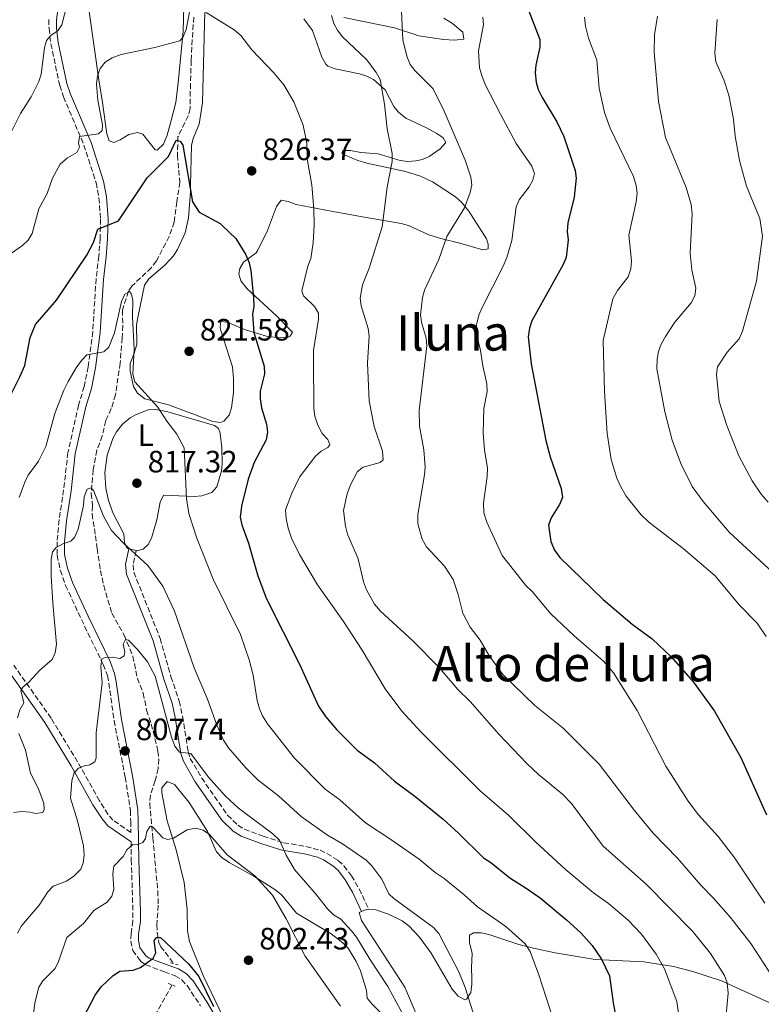
# Model space of a CAD drawing. Units: metres. Extents: x 617801 to 621255, y 4722494 to 4724866.
# Drawn here: x 620693 to 620934, y 4723469 to 4723789 of the extents above; entities that cross this region are included whole.
import ezdxf
from ezdxf.enums import TextEntityAlignment as Align

# ---------------------------------------------------------------- set-up
doc = ezdxf.new("R2010")
doc.units = ezdxf.units.M
doc.header["$MEASUREMENT"] = 0
doc.linetypes.add('DGN Style 2', pattern=[1.7399219301090239, 1.043953158065414, -0.6959687720436097])
doc.linetypes.add('DGN Style 3', pattern=[2.435890702152634, 1.739921930109024, -0.6959687720436097])
for name, color, linetype, lineweight in [('Barranco lineal', 142, 'DGN Style 3', 13), ('Camino', 7, 'DGN Style 3', 0), ('Cota de punto acotado terreno', 7, 'Continuous', 0), ('Curva de nivel directora', 30, 'Continuous', 30), ('Curva de nivel intermedia', 30, 'Continuous', 0), ('Etiqueta de uso rústico', 92, 'Continuous', 0), ('Línea de cambio de uso (parcela vista)', 92, 'Continuous', 0), ('Margen derecho', 7, 'Continuous', 0), ('Pontón-alcantarilla (pasos de agua)', 1, 'DGN Style 2', 0), ('Punto acotado terreno (símbolo)', 7, 'Continuous', 0), ('Texto de rotulación de espacio menor sin especificar', 7, 'Continuous', 0), ('Texto de Área (paraje) menor', 7, 'Continuous', 0)]:
    doc.layers.add(name, color=color, linetype=linetype, lineweight=lineweight)
doc.styles.add('Style-Arial', font='arial.ttf')

# ---------------------------------------------------------------- blocks, each defined once
blk = doc.blocks.new('5PATER')
at = {"layer": 'Punto acotado terreno (símbolo)', "linetype": 'Continuous', "lineweight": 0}
h = blk.add_hatch(color=51, dxfattribs=at)
edge = h.paths.add_edge_path()
edge.add_ellipse((0, 0), major_axis=(-0.1095731443231308, -0.1110710700762829), ratio=0.9994222409660317, start_angle=0, end_angle=360)

msp = doc.modelspace()

# ---------------------------------------------------------------- linework, layer by layer
at = {"layer": 'Barranco lineal', "color": 142, "linetype": 'DGN Style 3', "lineweight": 13}
for points in [[(620749.79, 4723789.34, 829.3600000000006), (620749.29, 4723781.980000001, 828.8300000000019), (620748.9800000006, 4723775.230000001, 827.529999999999), (620748.7199999997, 4723767.74, 827.3500000000058), (620748.5899999999, 4723759.699999999, 826.3500000000058), (620748.0300000003, 4723757.300000001, 826.070000000007), (620744.6399999997, 4723750.449999999, 825.0399999999936), (620744.5199999996, 4723744.5, 824.4100000000036), (620745.2699999996, 4723735.74, 823.6000000000058), (620744.3399999999, 4723729.4, 823.6000000000058), (620743.4100000003, 4723722.84, 822.5599999999977), (620741.8399999999, 4723718.16, 822.1900000000023), (620737.6600000003, 4723710.24, 821.4900000000052), (620736.0700000003, 4723708.02, 821.25), (620729.7100000001, 4723702.039999999, 820.3800000000047), (620728.6200000001, 4723700.350000001, 820.1999999999972), (620726.6699999999, 4723694.199999999, 819.5500000000029), (620726.75, 4723689.210000001, 819.1699999999983), (620726.5999999996, 4723685.199999999, 819.1600000000036), (620725.9000000004, 4723677.02, 818.5), (620724.4199999999, 4723666.779999999, 818.1100000000006), (620723.0499999998, 4723662.27, 817.5899999999965), (620721.2699999996, 4723658.359999999, 817.1900000000023), (620720.1200000001, 4723653.439999999, 816.8000000000029), (620718.3899999997, 4723648.75, 816.529999999999), (620717.1399999997, 4723642.369999999, 815.8999999999943), (620716.5199999996, 4723634.730000001, 815.1399999999995), (620716.9800000006, 4723630.710000001, 814.4499999999972), (620716.8099999996, 4723628.050000001, 814.0599999999977), (620717.9400000004, 4723620.92, 813.3999999999943), (620718.4100000003, 4723616.84, 812.75), (620719.5300000003, 4723609.699999999, 812.4900000000052), (620720.5700000003, 4723604.84, 811.9400000000023), (620723.2100000001, 4723595.859999999, 810.9199999999983), (620727.2000000002, 4723588.77, 810.2599999999949), (620730.0300000003, 4723581.880000001, 809.3899999999995), (620731.4900000002, 4723574.730000001, 808.8300000000019), (620733.4000000004, 4723569.859999999, 808.429999999993), (620734.5, 4723564.359999999, 808.5599999999977), (620736, 4723559.880000001, 808.1699999999983), (620738.1699999999, 4723551.130000001, 807.2599999999949), (620738.4100000003, 4723548.480000001, 807.1300000000047), (620738.25, 4723545.41, 806.8600000000006), (620737.29, 4723541.51, 806.8600000000006), (620735.7699999996, 4723536.789999999, 806.2400000000052), (620735.5, 4723534.109999999, 805.8600000000006), (620736.5300000003, 4723522.869999999, 804.1300000000047)], [(620736.5300000003, 4723522.869999999, 804.1300000000047), (620738.1100000005, 4723505.710000001, 802.4799999999959), (620738.29, 4723501.07, 801.7700000000042), (620737.7699999996, 4723494.730000001, 800.1999999999972), (620737.9199999999, 4723492.25, 799.8800000000047), (620738.4600000001, 4723489, 799.6499999999943), (620739.0999999996, 4723487.600000001, 799.5399999999936), (620740.5599999996, 4723485.779999999, 798.8899999999995), (620743.2999999998, 4723482.09, 798.8899999999995)], [(620742.75, 4723475.220000001, 798.779999999999), (620737.2300000006, 4723465.34, 798.0899999999965)]]:
    msp.add_polyline3d(points, dxfattribs=at)
at = {"layer": 'Camino', "color": 7, "linetype": 'DGN Style 3', "lineweight": 0}
for points in [[(620702.8099999987, 4723788.620000001, 835.3099999999978), (620702.8299999987, 4723785.619999999, 835.1499999999944), (620703.4600000014, 4723780.67, 834.800000000003), (620706.2899999989, 4723767.150000002, 833.1399999999995), (620707.5000000002, 4723763.470000001, 832.529999999999), (620714.1799999991, 4723747.830000001, 829.3899999999995), (620718.1299999985, 4723735.530000002, 827.0399999999936), (620719.0399999983, 4723730.66, 826.3899999999995), (620719.5799999969, 4723723.800000001, 825.4100000000036), (620719.4099999993, 4723717.540000002, 824.429999999993), (620718.9899999968, 4723711.790000001, 823.9700000000012), (620718.1199999996, 4723704.400000001, 823.0500000000033), (620716.9999999999, 4723687.230000001, 820.5200000000042), (620715.5500000014, 4723675.850000001, 819.3300000000019), (620714.2399999971, 4723669.45, 818.6100000000007), (620712.4200000021, 4723663.420000002, 817.9499999999972), (620708.9699999989, 4723648.01, 817.1600000000036), (620707.5799999986, 4723635.890000001, 816.6499999999944), (620706.100000001, 4723626.120000001, 815.9199999999983), (620705.4400000017, 4723619.08, 815.1300000000047), (620705.4699999985, 4723614.660000001, 814.4900000000056), (620706.4899999978, 4723609.800000002, 813.9299999999932), (620708.2199999979, 4723604.880000004, 813.3099999999977), (620713.3200000006, 4723593.840000001, 812.0099999999949), (620720.4100000006, 4723579.2, 809.8899999999995), (620721.7600000007, 4723575.630000001, 809.3999999999944), (620722.2699999983, 4723573.189999999, 809.1399999999995), (620723.9400000002, 4723560.960000001, 808.2899999999936), (620727.5799999967, 4723542.61, 806.9100000000037), (620729.2300000007, 4723531.810000002, 806.1199999999953), (620729.3400000002, 4723528.300000001, 806.0500000000029), (620729.3899999994, 4723524.699999999, 805.5000000000001), (620723.579999998, 4723528.689999999, 807.1199999999956), (620722.0300000012, 4723530.570000002, 807.679999999993), (620719.1900000003, 4723534.980000001, 808.6699999999983), (620712.1200000005, 4723547.61, 810), (620703.5300000006, 4723561.779999999, 813.070000000007), (620691.3700000012, 4723578.940000001, 816.2100000000065)], [(620731.1299999984, 4723616.160000001, 815.2200000000012), (620730.1200000005, 4723611.560000001, 814.429999999993), (620730.3599999994, 4723609.150000001, 814.0000000000002), (620738.8999999978, 4723587.680000001, 812.2100000000065), (620742.3999999982, 4723575.220000002, 811.6900000000024), (620745.0699999991, 4723567.34, 811.820000000007), (620746.1399999999, 4723562.460000001, 811.5099999999949), (620748.0199999998, 4723550.890000002, 809.7700000000042), (620748.6700000024, 4723548.75, 809.4600000000065), (620752.3400000002, 4723542.42, 808.6799999999931), (620760.749999999, 4723530.290000002, 808.5200000000041), (620764.0599999994, 4723527.010000001, 808.4199999999984), (620766.2299999996, 4723525.720000001, 808.4900000000054), (620772.3200000006, 4723523.45, 809.0599999999977), (620778.9600000012, 4723521.350000001, 809.9900000000052), (620786.1999999988, 4723520.170000001, 811.529999999999), (620790.7699999998, 4723518.930000001, 812.2899999999937), (620793.0199999983, 4723517.890000002, 812.5599999999977), (620796.6799999995, 4723515.560000002, 812.9600000000065), (620798.5300000003, 4723513.890000001, 813.1199999999953), (620800.98, 4723510.66, 813.0399999999937), (620803.4400000009, 4723506.390000002, 812.8600000000006), (620806.6000000016, 4723499.750000001, 812.600000000006)], [(620729.4400000008, 4723521.680000001, 805.1199999999953), (620729.5300000003, 4723515.790000003, 804.4199999999983), (620730.0699999989, 4723498.750000001, 802.6100000000007), (620730.0699999989, 4723496, 802.2599999999949), (620729.4899999978, 4723491.910000003, 801.9400000000024), (620729.3799999983, 4723489.450000001, 801.429999999993), (620730.030000001, 4723486.370000001, 800.8300000000019), (620732.4999999986, 4723482.92, 800.2400000000056), (620734.2399999975, 4723481.76, 799.9700000000012), (620740.2800000014, 4723479.420000002, 799.0599999999977), (620743.7399999971, 4723478.190000001, 798.9299999999931), (620745.8700000016, 4723476.880000004, 798.8000000000029), (620747.6399999997, 4723474.980000001, 798.9199999999983), (620751.9699999992, 4723468.42, 799.3200000000071)]]:
    msp.add_polyline3d(points, dxfattribs=at)
at = {"layer": 'Curva de nivel directora', "color": 30, "linetype": 'Continuous', "lineweight": 30, "flags": 128}
for points, elevation in [([(620858.1400000004, 4723792.15), (620862.0699999997, 4723782.120000001), (620862.0199999984, 4723779.62), (620860.7499999988, 4723773.730000001), (620860.5299999998, 4723771.24), (620860.8400000005, 4723768.24), (620861.5199999999, 4723765.830000001), (620862.7899999995, 4723763.28), (620867.5599999994, 4723755.390000001), (620869.9100000008, 4723750.640000001), (620873.5499999997, 4723739.529999999), (620873.8800000005, 4723737.039999999), (620873.239999999, 4723730.910000001), (620871.1800000004, 4723722.62), (620870.959999999, 4723719.740000002), (620871.2699999998, 4723717.000000001), (620870.5700000002, 4723711.370000001), (620869.6200000001, 4723709.050000001), (620859.4900000005, 4723690.800000001), (620858.6999999991, 4723688.430000001), (620858.2599999988, 4723685.560000001), (620859.3099999994, 4723676.810000001), (620863.9899999998, 4723651.900000001), (620865.389999999, 4723646.640000002), (620868.9400000006, 4723636.36), (620869.3799999988, 4723633.400000001), (620868.4800000002, 4723631.17), (620865.8000000003, 4723626.82), (620864.9299999987, 4723624.470000002), (620865.6500000005, 4723619.100000001), (620866.8599999998, 4723616.369999999), (620868.5999999987, 4723613.91), (620882.5799999997, 4723600.300000003), (620892.0700000003, 4723592.289999999), (620898.539999999, 4723587.550000001), (620904.6399999987, 4723581.75), (620911.959999999, 4723573.490000002), (620918.7699999996, 4723564.050000003), (620927.2299999997, 4723549.000000001), (620935.6099999994, 4723530.420000002)], 850.0000000000002), ([(620690.2600000004, 4723666.260000001), (620693.3400000005, 4723672.61), (620694.9699999999, 4723676.260000001), (620696.72, 4723685.390000002), (620698.4000000008, 4723689.58), (620705.2299999993, 4723697.440000001), (620715.0599999996, 4723712.119999999), (620717.2999999993, 4723716.240000002), (620718.6799999984, 4723720.52), (620725.3499999982, 4723723.26), (620734.6500000011, 4723737.170000002), (620741.5800000001, 4723744.109999999), (620744.1199999992, 4723749.369999999), (620745.3799999999, 4723749.08), (620746.2299999993, 4723747.730000001), (620749.4300000002, 4723729.370000001), (620751.5699999991, 4723726.050000002), (620758.3099999982, 4723722.360000002), (620759.0500000003, 4723721.740000002), (620763.4299999991, 4723717.49), (620766.6499999999, 4723712.180000001), (620767.7299999995, 4723709.58), (620768.2599999993, 4723707.130000001), (620769.2099999991, 4723698.220000002), (620769.2499999994, 4723695.480000001), (620768.8899999995, 4723692.850000001), (620769.3299999998, 4723686.970000002), (620772.6699999992, 4723676.039999999), (620772.7299999995, 4723673.54), (620771.3499999982, 4723667.91), (620771.3499999982, 4723665.410000001), (620771.7599999995, 4723662.560000001), (620773.3399999997, 4723657.220000002), (620773.7699999989, 4723654.61), (620773.2999999997, 4723652.160000001), (620769.3900000001, 4723644.730000001), (620767.4299999999, 4723639.330000001), (620765.32, 4723630.609999999), (620764.8899999985, 4723627.02), (620765.3600000001, 4723624.560000001), (620767.4999999994, 4723618.560000001), (620770.5300000003, 4723608.010000002), (620773.4400000004, 4723600.52), (620784.0599999997, 4723579.27), (620790.3000000003, 4723565.65), (620792.5199999998, 4723562.300000002), (620796.19, 4723557.980000001), (620802.8499999987, 4723551.430000001), (620808.4400000012, 4723547.240000002), (620814.9299999998, 4723541.32), (620821.5399999992, 4723536.440000001), (620830.6799999989, 4723528.990000002), (620835.7100000002, 4723524.490000002), (620843.8099999983, 4723516.500000001), (620846.1799999998, 4723514.970000003), (620852.3499999989, 4723509.910000003), (620857.6799999998, 4723506.640000002), (620862.1799999992, 4723503.430000001), (620870.7600000001, 4723496.370000001), (620875.4200000005, 4723492.119999999), (620879.0100000004, 4723487.990000002), (620882.0900000003, 4723483.560000001), (620884.6499999996, 4723478.140000001), (620885.8200000008, 4723469.390000002), (620887.2400000001, 4723461.830000001)], 825.0000000000001), ([(620714.1399999987, 4723464.850000001), (620717.8, 4723471.890000002), (620719.7499999991, 4723474.550000001), (620723.6699999997, 4723478.270000001), (620725.7599999994, 4723479.650000001), (620730.1299999993, 4723479.940000001), (620732.4600000005, 4723480.87), (620736.6699999993, 4723483.9), (620737.4800000007, 4723485.590000001), (620736.8999999998, 4723489.560000001), (620737.72, 4723490.62), (620738.9699999995, 4723490.630000001), (620748.1000000001, 4723482.080000001), (620751.4799999997, 4723477.890000001), (620756.2499999995, 4723468.189999999)], 800.0000000000001)]:
    msp.add_lwpolyline(points, dxfattribs=dict(at, elevation=elevation))
at = {"layer": 'Curva de nivel intermedia', "color": 30, "linetype": 'Continuous', "lineweight": 0, "flags": 128}
for points, elevation in [([(620689.600000001, 4723750.050000001), (620693.6199999999, 4723758.090000001), (620697.0500000007, 4723763.48), (620699.4900000016, 4723768.429999998), (620700.2500000016, 4723770.810000001), (620701.4200000007, 4723779.329999999), (620702.070000001, 4723781.75), (620703.5599999996, 4723783.449999998), (620705.7400000012, 4723784.939999999), (620706.9600000017, 4723786.84), (620709.6900000008, 4723797.419999998)], 835), ([(620712.400000002, 4723748.279999998), (620712.6800000014, 4723750.59), (620718.8400000016, 4723751.409999999), (620720.0799999998, 4723752.579999999), (620720.1600000004, 4723754.36), (620718.6800000007, 4723762.390000001), (620718.2900000017, 4723767.609999998), (620718.5599999999, 4723770.34), (620719.4200000005, 4723772.689999999), (620721.0800000012, 4723774.67), (620723.3400000011, 4723776.100000001), (620726.1999999998, 4723777.26), (620737.2000000014, 4723779.49), (620745.2800000015, 4723781.619999998), (620746.4100000003, 4723782.99), (620747.2999999999, 4723785.330000001), (620748.3900000006, 4723790.970000001)], 830.0000000000001), ([(620817.1300000015, 4723793.539999999), (620817.6200000009, 4723782.019999998), (620818.8900000005, 4723776.699999998), (620820.0400000017, 4723774.000000001), (620821.5000000012, 4723771.970000001), (620827.3200000017, 4723766.140000001), (620828.5700000012, 4723763.859999999), (620831.040000001, 4723758.779999999), (620837.8700000016, 4723742.88), (620839.7300000014, 4723737.359999999), (620839.9700000006, 4723734.869999999), (620839.51, 4723732.399999999), (620837.6600000015, 4723727.490000002), (620831.9500000007, 4723718.099999999), (620829.2599999995, 4723710.710000001), (620824.6799999997, 4723700.760000001), (620824.0000000001, 4723698.319999999), (620823.3300000018, 4723692.759999999), (620823.7099999995, 4723690.289999999), (620825.2200000006, 4723685.149999999), (620825.3700000005, 4723682.66), (620822.9500000018, 4723661.609999998), (620823.0200000012, 4723656.56), (620824.4400000004, 4723648.869999998), (620824.8499999995, 4723643.229999999), (620824.6900000009, 4723640.759999999), (620822.5300000017, 4723627.909999999), (620822.44, 4723624.9), (620823.940000002, 4723619.939999999), (620825.2899999998, 4723617.369999998), (620831.1399999993, 4723611.17), (620833.9500000011, 4723606.769999999), (620835.6100000018, 4723601.9), (620837.1200000006, 4723595.83), (620839.4600000009, 4723591.33), (620842.74, 4723587.060000001), (620845.5200000005, 4723582.289999999), (620850.1000000003, 4723576.010000001), (620860.4200000003, 4723565.939999999), (620869.6400000004, 4723558.58), (620881.3400000016, 4723546.869999998), (620892.7300000021, 4723531.79), (620898.8499999996, 4723524.42), (620906.6900000006, 4723516.3), (620914.2600000012, 4723507.529999999), (620918.3899999997, 4723503.390000001), (620923.9700000009, 4723497.07)], 840), ([(620753.8300000011, 4723790.840000001), (620762.8800000013, 4723785.269999998), (620765.0700000018, 4723783.33), (620768.6500000004, 4723778.720000002), (620775.7699999994, 4723771.289999999), (620779.0000000015, 4723767.34), (620782.2900000017, 4723761.859999999), (620785.3099999991, 4723754.279999999), (620786.4700000014, 4723748.430000001), (620786.6300000001, 4723743.32), (620788.1299999999, 4723734.849999999), (620788.7699999993, 4723727.130000001), (620788.8499999996, 4723721.789999999), (620788.5099999999, 4723716.029999999), (620787.7900000003, 4723710.949999998), (620786.8300000012, 4723708.460000001), (620784.870000001, 4723700.49), (620785.4200000009, 4723698.829999999), (620788.9200000013, 4723695.420000001), (620790.2100000009, 4723693.25), (620790.230000001, 4723691.259999999), (620788.6200000017, 4723681.17), (620788.6500000008, 4723678.369999998), (620788.7500000015, 4723662.279999999), (620789.0900000011, 4723659.81), (620790.0099999999, 4723656.939999999), (620791.4900000016, 4723654.220000001), (620793.3400000002, 4723652.279999999), (620793.89, 4723650.46), (620793.2500000007, 4723649.67), (620791.180000001, 4723648.460000002), (620789.29, 4723646.81), (620784.110000001, 4723640.029999998), (620781.5700000019, 4723634.850000001), (620779.6000000006, 4723629.409999999), (620779.7500000002, 4723626.57), (620780.4299999997, 4723623.45), (620781.5200000005, 4723620.2), (620784.0900000011, 4723614.88), (620789.9800000007, 4723605.109999998), (620798.4000000006, 4723593.119999998), (620804.400000002, 4723583.82), (620811.9300000002, 4723571.350000001), (620817.27, 4723564.099999999), (620823.5100000006, 4723557.4), (620842.76, 4723538.189999999), (620852.0300000015, 4723530.220000001), (620860.7900000013, 4723521.590000001), (620870.3100000009, 4723512.8), (620879.4700000007, 4723505.130000001), (620884.3600000013, 4723501.670000001), (620890.7000000002, 4723496.269999998), (620895.1000000013, 4723491.63), (620899.8200000019, 4723485.15), (620902.5100000009, 4723480.470000001), (620906.5099999995, 4723469.800000002), (620907.2699999996, 4723464.470000001)], 830.0000000000001), ([(620794.4800000001, 4723789.91), (620795.2500000012, 4723787.3), (620796.4000000001, 4723785.08), (620797.9600000003, 4723783.04), (620805.8900000007, 4723775.529999999), (620808.9800000021, 4723771.390000001), (620810.2699999994, 4723769.11), (620811.6300000006, 4723761.119999999), (620812.4900000012, 4723753.059999999), (620814.180000001, 4723745.039999999), (620814.1299999995, 4723742.5), (620812.5600000005, 4723734.199999998), (620810.9199999999, 4723721.259999999), (620806.6700000007, 4723707.859999999), (620804.5400000006, 4723702.449999998), (620803.8099999998, 4723698.140000001), (620804.1000000003, 4723695.680000001), (620806.4200000004, 4723688.300000002), (620806.7300000011, 4723685.749999999), (620806.2100000003, 4723676.970000002), (620806.7400000001, 4723664.83), (620808.3400000005, 4723656.499999999), (620811.0100000015, 4723648.470000001), (620811.2199999995, 4723645.649999999), (620810.2200000002, 4723644.749999999), (620804.7500000007, 4723643.229999999), (620802.9300000013, 4723641.890000001), (620800.6000000001, 4723637.519999998), (620799.5499999995, 4723634.659999999), (620798.4100000019, 4723629.160000001), (620798.9800000017, 4723624.060000001), (620799.7100000004, 4723621.519999999), (620803.0900000001, 4723613.519999999), (620804.8899999993, 4723606), (620805.8500000006, 4723603.489999999), (620808.4700000001, 4723598.74), (620810.3299999998, 4723596.560000001), (620820.8200000017, 4723586.909999999), (620829.3800000002, 4723578.21), (620835.4900000012, 4723571.100000001), (620839.4699999999, 4723567.239999999), (620848.8100000008, 4723556.56), (620857.8200000006, 4723547.109999999), (620861.6600000008, 4723543.5), (620869.3899999999, 4723537.13), (620872.3899999995, 4723534.109999999), (620882.6700000014, 4723520.27), (620896.5800000009, 4723507.92), (620911.5499999999, 4723492.679999999), (620917.4400000018, 4723485.350000001), (620921.9900000005, 4723478.220000002), (620922.8399999999, 4723475.87), (620923.1200000015, 4723472.48), (620921.5400000013, 4723455.189999999)], 835), ([(620843.6200000006, 4723789.380000001), (620843.8300000007, 4723786.88), (620842.2100000002, 4723778.380000002), (620842.530000002, 4723772.890000001), (620843.2200000006, 4723770.349999999), (620844.3300000014, 4723767.42), (620849.3100000013, 4723757.82), (620854.420000001, 4723748.350000001), (620859.5000000015, 4723740.970000002), (620860.3200000018, 4723738.58), (620859.8300000001, 4723736.4), (620858.6000000008, 4723734.220000001), (620855.3500000008, 4723730.05), (620854.3700000017, 4723727.75), (620852.9700000003, 4723716.84), (620851.3099999996, 4723711.289999999), (620850.1699999997, 4723708.53), (620843.3099999998, 4723695.09), (620842.2999999997, 4723692.59), (620841.5599999997, 4723689.439999999), (620841.4700000003, 4723686.569999999), (620842.8600000006, 4723681.09), (620843.5600000002, 4723676.130000001), (620844.85, 4723670.270000001), (620845.030000001, 4723667.769999999), (620843.92, 4723662.279999999)], 845.0000000000002), ([(620876.5100000012, 4723789.380000001), (620876.8399999999, 4723786.380000001), (620877.820000001, 4723782.480000001), (620880.5400000013, 4723775.33), (620881.3200000013, 4723766.32)], 855.0000000000002), ([(620900.26, 4723789.609999998), (620899.3000000013, 4723783.609999999), (620899.1100000012, 4723777.949999998), (620900.5300000005, 4723761.91), (620902.8000000014, 4723750.300000001), (620909.5800000008, 4723734.060000001), (620911.1200000008, 4723728.499999999), (620911.5299999998, 4723725.449999998), (620910.8000000013, 4723712.759999999), (620911.3300000009, 4723707.279999998), (620912.6699999998, 4723701.410000001), (620912.3700000002, 4723698.930000001), (620911.1800000012, 4723696.560000001), (620905.9000000017, 4723690.319999999), (620902.8300000007, 4723685.699999999), (620901.4300000013, 4723683.199999998), (620900.5599999996, 4723680.850000001), (620900.1300000004, 4723678.359999999), (620899.9800000007, 4723675.199999999), (620902.6200000005, 4723661.27), (620905.0299999999, 4723651.989999998), (620907.7800000014, 4723644.489999999), (620911.4800000007, 4723637.04), (620915.0400000013, 4723632.08), (620923.5199999993, 4723622.189999999), (620943.4000000014, 4723603.779999998)], 859.9999999999999), ([(620919.6400000014, 4723788.560000001), (620918.8800000013, 4723777.680000001), (620919.2100000001, 4723774.820000002), (620921.7600000004, 4723768.970000002), (620923.3899999997, 4723763.96), (620924.9499999998, 4723756.220000001), (620925.3900000001, 4723750.71), (620926.8499999997, 4723742.76), (620929.1699999999, 4723734.489999999), (620933.4000000011, 4723724.029999998), (620934.2900000007, 4723718.269999999), (620932.400000002, 4723703.609999998), (620927.7999999997, 4723687.460000001), (620926.7900000017, 4723684.96), (620922.7999999997, 4723680.59), (620919.7300000007, 4723675.829999999), (620919.3500000008, 4723673.350000001), (620920.2900000017, 4723664.600000001), (620922.7200000014, 4723656.75), (620926.6300000007, 4723646.96), (620931.0000000005, 4723638.859999999), (620933.9100000008, 4723634.489999999), (620936.2000000018, 4723631.880000001)], 865), ([(620881.3200000013, 4723766.32), (620883.0100000012, 4723758.369999997), (620884.92, 4723753.32), (620892.4700000006, 4723737.58), (620893.2999999997, 4723734.720000001), (620893.6100000005, 4723732.23), (620893.2700000006, 4723729.369999998), (620890.9200000014, 4723718.609999998), (620891.8300000012, 4723710.239999999), (620891.600000001, 4723707.619999998), (620890.7300000016, 4723704.989999999), (620887.2600000004, 4723700.630000001), (620885.7300000014, 4723697.859999999), (620882.6600000003, 4723684.34), (620883.0300000012, 4723667.869999999), (620883.8800000006, 4723654.140000002), (620885.2599999999, 4723645.699999999), (620887.0700000003, 4723639.65), (620888.3300000009, 4723636.83), (620890.070000002, 4723633.850000001), (620894.8900000011, 4723627.929999999), (620897.3900000001, 4723625.449999998), (620908.6100000007, 4723616.850000001), (620918.9300000005, 4723607.940000001), (620926.6900000012, 4723598.55), (620932.5300000015, 4723592.619999998), (620935.52, 4723588.349999999)], 855.0000000000002), ([(620687.8399999996, 4723710.779999998), (620694.2600000014, 4723715.170000001), (620696.0200000004, 4723716.970000001), (620697.3500000003, 4723719.08), (620699.5300000019, 4723727.07), (620702.2800000011, 4723732.130000001), (620703.990000001, 4723737.070000002), (620706.4600000009, 4723741.65), (620708.8000000011, 4723743.689999999), (620711.8099999997, 4723745.449999998), (620712.7300000006, 4723747.140000001), (620712.400000002, 4723748.279999998)], 830.0000000000001), ([(620693.1100000001, 4723633.41), (620694.980000001, 4723638.42), (620696.0300000015, 4723640.699999999), (620699.3799999999, 4723645.180000001), (620701.8099999995, 4723650.009999998), (620704.7000000018, 4723660.640000001), (620707.6700000003, 4723668.31), (620709.0500000014, 4723671.06), (620711.5999999996, 4723675.489999999), (620713.3400000008, 4723677.92), (620715.110000001, 4723679.74), (620720.6200000008, 4723680.65), (620722.2700000004, 4723682.239999999), (620724.0800000008, 4723686.819999999), (620726.3400000005, 4723697.05), (620727.4600000004, 4723699.369999998), (620728.9100000011, 4723700.230000001), (620729.5500000003, 4723699.399999999), (620729.9999999995, 4723697.31), (620729.87, 4723692.099999999), (620730.4700000013, 4723681.529999998), (620730.0399999998, 4723673.470000001), (620730.6400000011, 4723670.999999999), (620738.1500000014, 4723662.699999999), (620741.0400000014, 4723658.24), (620744.3400000005, 4723654), (620746.6800000007, 4723649.559999999), (620747.4699999997, 4723633.140000001), (620748.2300000021, 4723628.170000001), (620750.750000001, 4723620.24), (620756.110000001, 4723606.869999999), (620764.9700000013, 4723588.92), (620767.8099999999, 4723580.7), (620769.0199999993, 4723575.749999999), (620770.3899999993, 4723567.51), (620771.070000001, 4723564.84), (620772.0800000014, 4723562.559999999), (620773.74, 4723559.949999998), (620782.5000000017, 4723548.8), (620792.4600000017, 4723538.789999999), (620797.1399999999, 4723535.31), (620805.5100000007, 4723527.789999999), (620813.4400000012, 4723522.569999999), (620822.9500000018, 4723516.039999999), (620828.1100000006, 4723511.669999998), (620831.0200000008, 4723509.749999999), (620837.4900000016, 4723504.489999999), (620841.8800000015, 4723500.499999999), (620851.0300000003, 4723494.16)], 820.0000000000001), ([(620843.92, 4723662.279999999), (620843.6500000019, 4723654.279999999), (620844.0800000011, 4723648.939999999), (620845.1200000005, 4723642.939999999), (620845.030000001, 4723640.189999999), (620843.7400000013, 4723631.539999999), (620843.8999999999, 4723628.4), (620844.8400000011, 4723625.390000001), (620849.85, 4723614.63), (620857.5800000015, 4723604.810000001), (620859.5700000008, 4723602.88), (620865.6900000008, 4723595.640000001), (620873.2099999998, 4723588.500000001), (620882.7200000006, 4723580.239999999), (620885.9300000003, 4723576.449999998), (620893.6200000015, 4723564.279999998), (620902.910000001, 4723546.26), (620910.1399999995, 4723534.839999998), (620913.5999999996, 4723530.439999999), (620919.980000001, 4723523.339999998), (620925.3800000013, 4723516.329999999), (620935.0799999997, 4723501.730000001)], 845.0000000000002), ([(620777.2600000004, 4723536.57), (620770.670000001, 4723541.630000001), (620766.7400000015, 4723545.65), (620761.1, 4723552.159999999), (620759.4900000006, 4723554.640000001), (620757.2100000007, 4723559.859999999), (620754.2600000004, 4723567.939999999), (620749.9000000017, 4723578.149999999), (620743.5000000001, 4723596.569999999), (620739.7200000006, 4723604.679999999), (620734.9100000003, 4723611.3), (620726.990000001, 4723618.57), (620723.1500000011, 4723622.679999999), (620720.5500000014, 4723627.410000001), (620717.4000000021, 4723635.52), (620716.5500000005, 4723636.56), (620715.1900000017, 4723636.119999999), (620714.2900000007, 4723633.59), (620714.0200000004, 4723630.770000001), (620712.240000001, 4723623.099999999), (620711.1300000002, 4723620.470000001), (620709.9000000008, 4723619.199999998), (620707.2900000003, 4723618.430000001), (620705.1100000008, 4723617.24), (620703.9599999997, 4723615.800000001), (620703.5000000015, 4723613.349999999), (620703.5700000008, 4723608.019999999), (620704.02, 4723599.109999998), (620705.2600000006, 4723585.859999998), (620704.78, 4723583.029999999), (620703.8700000005, 4723580.82), (620699.8200000002, 4723577.409999999), (620696.2700000008, 4723573.519999999), (620694.3700000008, 4723571.890000001), (620693.66, 4723570.730000001), (620694.6600000013, 4723566.770000001), (620693.3300000015, 4723564.449999998), (620692.640000001, 4723561.929999999)], 815.0000000000001), ([(620692.640000001, 4723491.960000001), (620693.8900000004, 4723494.38), (620699.6000000011, 4723501.050000002), (620702.4700000011, 4723505.380000001), (620704.150000002, 4723507.25), (620708.5300000008, 4723508.850000001), (620710.9100000011, 4723510.52), (620713.1399999997, 4723512.759999999), (620713.940000002, 4723514.859999998), (620714.2100000003, 4723517.349999998), (620714.0700000017, 4723520.31), (620712.0700000012, 4723528.439999999), (620709.8000000003, 4723535.829999999), (620710.2000000004, 4723541.470000001), (620711.0000000006, 4723544.01), (620712.4500000011, 4723545.599999999), (620714.320000002, 4723546.359999998), (620716.0900000001, 4723546.59), (620717.7500000009, 4723547.659999999), (620718.1500000008, 4723548.929999999), (620718.1399999997, 4723556.980000001), (620720.0900000011, 4723573.21), (620719.5999999993, 4723578.449999999), (620719.9800000016, 4723581.070000002), (620721.0200000008, 4723581.5), (620723.3200000009, 4723581.539999999), (620725.8400000001, 4723581.16), (620727.19, 4723582.01), (620727.38, 4723583.269999998), (620726.9199999995, 4723585.77), (620727.6300000004, 4723587.350000001), (620728.5800000003, 4723587.159999999), (620731.5500000007, 4723584.06), (620734.7500000016, 4723580.029999999), (620737.2900000007, 4723575.369999999), (620742.53, 4723555.659999999), (620743.6200000008, 4723552.749999999), (620745.190000002, 4723550.8), (620748.8900000014, 4723550.319999999), (620754.4800000016, 4723542.76), (620760.0600000005, 4723536.479999999), (620764.35, 4723532.61), (620775.480000001, 4723524.239999999), (620777.6, 4723522.140000001), (620779.8200000018, 4723517.279999998), (620782.5000000017, 4723512.63), (620789.6299999999, 4723504.470000002), (620793.1500000001, 4723499.92), (620795.1700000007, 4723497.96), (620797.490000001, 4723496.529999999)], 810), ([(620693.0300000019, 4723556.810000001), (620695.1599999998, 4723551.430000001), (620696.8800000009, 4723543.890000001), (620699.2800000014, 4723539.039999999), (620701.100000001, 4723534.219999999), (620701.2400000017, 4723532.13), (620700.8300000007, 4723531.189999999), (620698.5300000005, 4723530.84), (620696.6399999995, 4723531.329999999), (620694.1300000016, 4723531.51), (620691.3100000009, 4723531.15)], 815.0000000000001), ([(620840.2900000003, 4723466.489999998), (620837.8800000006, 4723474.399999999), (620835.8100000009, 4723479.5), (620829.2500000006, 4723491.849999999), (620827.5499999997, 4723493.82), (620814.6500000004, 4723503.249999999), (620813.05, 4723504.8), (620810.7900000003, 4723509.579999999), (620807.5400000003, 4723513.899999999), (620805.7800000012, 4723515.67), (620798.0800000011, 4723521.01), (620793.1700000003, 4723523.789999997), (620784.6699999999, 4723529.82), (620777.2600000004, 4723536.57)], 815.0000000000001), ([(620697.2499999999, 4723461.130000001), (620698.2100000009, 4723469.390000001), (620699.4900000016, 4723474.430000001), (620700.7800000013, 4723476.580000001), (620704.8400000005, 4723480.57), (620705.9000000021, 4723482.84), (620708.5700000009, 4723490.57), (620713.9800000001, 4723495.170000001), (620717.3300000007, 4723499.38), (620721.6800000003, 4723502.06), (620723.2500000016, 4723504), (620723.8200000017, 4723506.269999999), (620723.5399999999, 4723511.289999999), (620723.890000001, 4723513.77), (620726.9100000006, 4723516.890000001), (620728.130000001, 4723519.099999999), (620729.9999999995, 4723520.759999999), (620731.4500000002, 4723520.720000001), (620733.3200000012, 4723521.480000001), (620734.1400000014, 4723522.750000001), (620734.5300000003, 4723525.050000001), (620735.6500000001, 4723526.74), (620736.5000000017, 4723526.439999999), (620739.7899999997, 4723522.930000001), (620741.37, 4723522.429999999), (620743.2400000008, 4723522.88), (620747.7000000001, 4723525.560000001), (620750.4100000013, 4723526.119999999), (620752.8299999997, 4723525.429999998), (620754.9100000008, 4723524.039999999), (620760.5800000014, 4723517.48), (620769.5800000002, 4723510.609999999)], 805.0000000000001), ([(620769.5800000002, 4723510.609999999), (620775.3200000002, 4723504.310000001), (620779.7200000011, 4723496.63), (620785.9500000007, 4723484.509999999), (620797.4000000015, 4723468.330000001)], 805.0000000000001), ([(620923.9700000009, 4723497.07), (620930.4800000018, 4723488.689999999), (620937.5899999999, 4723477.789999997)], 840), ([(620797.490000001, 4723496.529999999), (620801.0000000001, 4723492.810000001), (620802.6000000006, 4723490.74), (620806.8800000009, 4723483.59), (620812.8100000008, 4723474.739999999), (620818.3600000008, 4723464.300000001)], 810), ([(620851.0300000003, 4723494.16), (620857.3500000013, 4723488.57), (620858.9600000007, 4723486.100000001), (620861.7700000004, 4723478.439999998), (620867.650000001, 4723460.039999999)], 820.0000000000001)]:
    msp.add_lwpolyline(points, dxfattribs=dict(at, elevation=elevation))
at = {"layer": 'Línea de cambio de uso (parcela vista)', "color": 92, "linetype": 'Continuous', "lineweight": 0, "elevation": 815.1499999999943, "flags": 128}
msp.add_lwpolyline([(620731.1299999999, 4723616.16), (620728.7699999996, 4723616.710000001)], dxfattribs=at)
at = {"layer": 'Línea de cambio de uso (parcela vista)', "color": 92, "linetype": 'Continuous', "lineweight": 0}
for points in [[(620753.4699999997, 4723795.75, 831.029999999999), (620752.6699999999, 4723761.5, 826.5200000000042), (620751.5, 4723754.59, 826), (620749.5499999998, 4723749.930000001, 825.6999999999972), (620749.04, 4723747.66, 825.6100000000006), (620748.7199999997, 4723734.880000001, 825.2100000000065), (620748.7800000003, 4723732.539999999, 825.1399999999995), (620748.1100000005, 4723724.15, 824.3000000000029), (620746.9600000001, 4723719.34, 823.820000000007), (620744.5700000003, 4723713.930000001, 823.320000000007), (620743.2300000006, 4723711.84, 823.1300000000047), (620740.3700000001, 4723708.82, 822.7299999999959), (620735.2699999996, 4723704.350000001, 821.8600000000006), (620733.8200000003, 4723702.350000001, 821.5), (620731.5999999996, 4723691.84, 820.8300000000019), (620731.2599999999, 4723689.42, 820.7700000000042), (620731.3499999996, 4723683.029999999, 820.3800000000047), (620730.3700000001, 4723679.949999999, 819.8500000000058), (620729.1399999997, 4723676.869999999, 820.25), (620729.1799999997, 4723674.41, 820.4199999999983), (620730.2699999996, 4723669.480000001, 820.3800000000047), (620731.5, 4723667.32, 820.3699999999953), (620733.9000000004, 4723665.470000001, 820.4700000000012), (620741.5999999996, 4723663.52, 820.5099999999949), (620750.0700000003, 4723660.32, 820.7700000000042), (620755.9800000006, 4723658.109999999, 821.2899999999936), (620758.4600000001, 4723657.720000001, 821.75), (620759.5599999996, 4723658.16, 821.9499999999972), (620761.2599999999, 4723660.109999999, 822.2200000000012), (620762.04, 4723662.49, 822.3399999999965), (620762.6600000003, 4723667.52, 822.2200000000012), (620762.7300000006, 4723671.949999999, 822.2400000000052), (620762.3600000005, 4723675.83, 822.3399999999965), (620758.5199999996, 4723687.91, 822.8000000000029), (620758.3399999999, 4723688.800000001, 822.8600000000006), (620758.5700000003, 4723690.59, 823.25), (620760.6100000005, 4723690.359999999, 823.779999999999), (620766.5300000003, 4723687.890000001, 824.5599999999977), (620773.7100000001, 4723685.699999999, 826.1300000000047)], [(620746.6900000004, 4723797.01, 831.179999999993), (620746.3600000005, 4723784.75, 829.4799999999959), (620744.7699999996, 4723768.01, 828.2899999999936), (620743.9600000001, 4723761.609999999, 827.529999999999), (620742.4400000004, 4723755.83, 826.3399999999965), (620741.1200000001, 4723751.07, 825.8399999999965), (620740, 4723748.130000001, 825.820000000007), (620737.8700000001, 4723746.130000001, 825.9900000000052)], [(620737.8700000001, 4723746.130000001, 825.9900000000052), (620737.2199999997, 4723746.300000001, 826.0800000000019), (620733.3099999996, 4723751.350000001, 827.1300000000047), (620731.5199999996, 4723751.84, 827.5200000000042), (620728.7100000001, 4723751.289999999, 828.0399999999936), (620725.9299999997, 4723749.460000001, 828.3000000000029), (620723.9000000004, 4723748.66, 828.429999999993), (620722.3600000005, 4723749.15, 828.5599999999977), (620721.5800000001, 4723751.51, 828.8099999999977), (620720.1399999997, 4723761.59, 829.0800000000019), (620718.9500000002, 4723769, 829.8099999999977), (620715.8700000001, 4723791.199999999, 833.2700000000042)], [(620814.75, 4723760.380000001, 835.5399999999936), (620811.8700000001, 4723765.699999999, 835.4100000000036), (620808.1299999999, 4723769.119999999, 835.1000000000058), (620805.9199999999, 4723770.210000001, 834.7599999999949), (620803.5800000001, 4723770.930000001, 834.25), (620795.6699999999, 4723772.609999999, 832.5399999999936), (620793.3200000003, 4723773.449999999, 832.3899999999995), (620792.5899999999, 4723774.100000001, 832.4100000000036), (620791.3099999996, 4723776.310000001, 832.4600000000065), (620788.3399999999, 4723785.02, 832.8000000000029), (620785.4699999997, 4723788.810000001, 832.8000000000029)], [(620798.4900000002, 4723789.25, 835.0200000000042), (620805.4100000003, 4723787.82, 837.1100000000006), (620814.8899999997, 4723785.92, 839.3399999999965), (620822.8399999999, 4723783.230000001, 840.6399999999995), (620830.7800000003, 4723782.07, 841.6900000000023), (620834.3600000005, 4723781.859999999, 842.4700000000012), (620837.4199999999, 4723782.16, 843), (620837.1299999999, 4723784.460000001, 842.6100000000006), (620833.7699999996, 4723787.220000001, 842.2100000000064), (620830.9299999997, 4723788.970000001, 842.2100000000064)], [(620773.7100000001, 4723685.699999999, 826.1300000000047), (620778.0599999996, 4723685.26, 826.5200000000042), (620780.4699999997, 4723685.49, 827.070000000007), (620781.1100000005, 4723685.810000001, 827.179999999993), (620781.8600000005, 4723687.100000001, 827.179999999993), (620776.6799999997, 4723692.4, 826.0899999999965), (620767.1399999997, 4723701.109999999, 824.6900000000023), (620765.0199999996, 4723703.710000001, 824.5599999999977), (620764.4699999997, 4723706, 824.429999999993), (620764.7000000002, 4723707.789999999, 824.5599999999977), (620765.9500000002, 4723709.850000001, 824.9499999999972), (620770, 4723712.859999999, 824.8800000000047), (620770.4900000002, 4723713.49, 824.9499999999972), (620773.7199999997, 4723720.130000001, 826.2899999999936), (620776.6600000003, 4723727.890000001, 827.4400000000023), (620778.1200000001, 4723729.939999999, 827.429999999993), (620780.4600000001, 4723729.529999999, 827.9900000000052), (620783.04, 4723728.49, 828.6100000000006), (620794.3799999999, 4723726.390000001, 831.1699999999983), (620804.5499999998, 4723724.470000001, 833.9799999999959), (620817.0999999996, 4723722.350000001, 836.4600000000065), (620819.4100000003, 4723721.680000001, 837.0599999999977), (620826.0300000003, 4723718.699999999, 839.050000000003), (620830, 4723717.539999999, 840.029999999999), (620836.0899999999, 4723715.99, 841.1699999999984), (620843.5300000003, 4723713.800000001, 841.6900000000023), (620845.3200000003, 4723714.09, 841.6900000000023), (620845.2999999998, 4723715.619999999, 841.5599999999978), (620844.7599999999, 4723717.4, 841.300000000003), (620839, 4723726.32, 839.8899999999995), (620836.6699999999, 4723729.279999999, 839.4700000000012), (620834.7199999997, 4723730.980000001, 839.300000000003), (620831.2400000002, 4723733.289999999, 839.0700000000071), (620827.2300000006, 4723735.890000001, 837.5200000000042), (620823.3300000001, 4723737.74, 836.6300000000047), (620818.54, 4723739.189999999, 835.9700000000012), (620805.9199999999, 4723741.949999999, 833.320000000007), (620803.0099999999, 4723742.83, 832.8000000000029), (620798.9000000004, 4723744.560000001, 832.4100000000036), (620797.8700000001, 4723745.060000001, 831.75), (620798.1100000005, 4723746.08, 831.75), (620800.5999999996, 4723746, 832), (620803.9900000002, 4723745.4, 832.8000000000029), (620809.6200000001, 4723744.980000001, 833.9799999999959), (620816.7999999998, 4723742.779999999, 836.4600000000065), (620819.25, 4723742.529999999, 836.6900000000023), (620821.8099999996, 4723742.67, 836.6699999999983), (620823.9500000002, 4723743.140000001, 836.8500000000058), (620826.1799999997, 4723744.060000001, 837.3500000000058), (620829.7699999996, 4723746.550000001, 838.2899999999936), (620831.5300000003, 4723748.619999999, 838.679999999993), (620830.7400000002, 4723750.140000001, 838.4199999999983), (620828.6299999999, 4723751.58, 838.2299999999959), (620825.3300000001, 4723753.380000001, 837.8999999999943), (620818.6399999997, 4723756.550000001, 836.6999999999972), (620816.2699999996, 4723758.449999999, 836.0399999999936), (620814.75, 4723760.380000001, 835.5399999999936)], [(620728.7699999996, 4723616.710000001, 815.1499999999943), (620728.2400000002, 4723616.84, 815.1499999999943), (620727.3499999996, 4723618.84, 815.4700000000012), (620727.1500000004, 4723621.67, 815.8000000000029), (620723.6699999999, 4723628.27, 816.570000000007), (620722.1799999997, 4723632.430000001, 816.7299999999959), (620721.3099999996, 4723636.4, 816.7200000000012), (620720.9400000004, 4723641.369999999, 817.1600000000036), (620721.7100000001, 4723647.17, 817.6399999999995), (620723.5800000001, 4723652.550000001, 818.1199999999953), (620724.75, 4723654.730000001, 818.3800000000047), (620726.6200000001, 4723657.17, 818.679999999993), (620729.1500000004, 4723659.25, 818.679999999993), (620730.9199999999, 4723660.300000001, 819.070000000007), (620734.9800000006, 4723661.890000001, 819.5899999999965), (620737.4600000001, 4723661.970000001, 819.75), (620741.3799999999, 4723661.220000001, 819.9799999999959), (620756.5099999999, 4723656.84, 821.1600000000036), (620757.7999999998, 4723655.84, 821.2899999999936), (620758.3399999999, 4723654.310000001, 821.2899999999936), (620758.9000000004, 4723649.529999999, 821.2899999999936), (620758.9900000002, 4723644.359999999, 821.2899999999936), (620758.7699999996, 4723642.060000001, 821.2899999999936), (620757.3099999996, 4723636.930000001, 821.1600000000036), (620755.6699999999, 4723635.029999999, 821.070000000007), (620752.3700000001, 4723633.930000001, 820.7400000000052), (620749.9500000002, 4723633.76, 820.25), (620739.9900000002, 4723634.119999999, 818.1499999999943), (620738.9000000004, 4723631.9, 817.7599999999949), (620737.8099999996, 4723626.17, 816.5800000000019), (620736.1100000005, 4723620.27, 816.1900000000023), (620734.9800000006, 4723618.140000001, 815.6499999999943), (620733.3499999996, 4723616.66, 815.279999999999), (620731.3099999996, 4723616.119999999, 815.1499999999943), (620731.1299999999, 4723616.16, 815.1499999999943)], [(620760.5099999999, 4723462.300000001, 801.2200000000012), (620752.8799999999, 4723478.27, 801), (620748.3799999999, 4723489.289999999, 801.820000000007), (620747.7999999998, 4723492.77, 802.1300000000047), (620747.7000000002, 4723499.66, 802.2599999999949), (620746.6600000003, 4723508.470000001, 803.529999999999), (620744.0899999999, 4723519.02, 805.0099999999949), (620741.1500000004, 4723528.430000001, 805.3999999999943), (620739.4000000004, 4723537.52, 806.1300000000047), (620739.4600000001, 4723539.130000001, 806.320000000007), (620741.2100000001, 4723541.199999999, 806.320000000007), (620743.5099999999, 4723540.220000001, 806.1900000000023), (620748.2800000003, 4723534.430000001, 805.679999999993), (620754.2199999997, 4723525.039999999, 804.8800000000047), (620757.1299999999, 4723518.439999999, 804.0899999999965), (620758.8499999996, 4723516.609999999, 804.1399999999995), (620761.2699999996, 4723514.930000001, 804.2200000000012), (620769.25, 4723510.449999999, 804.3500000000058), (620776.4699999997, 4723505.960000001, 805.0099999999949), (620778.3300000001, 4723504.32, 805.1300000000047), (620783.1699999999, 4723498.52, 805.4700000000012), (620794.3700000001, 4723491.75, 806.2700000000042), (620798.1699999999, 4723488.91, 806.4499999999972), (620799.9199999999, 4723487.109999999, 806.6399999999995), (620802.5199999996, 4723482.83, 807.0800000000019), (620803.8499999996, 4723479.75, 807.0899999999965), (620805.8099999996, 4723473.439999999, 806.8399999999965), (620806.0999999996, 4723470.890000001, 806.7100000000065), (620807.6600000003, 4723468.939999999, 806.6399999999995), (620810.25, 4723466.359999999, 806.8399999999965)], [(620822.1799999997, 4723465.310000001, 811.4700000000012), (620818.3099999996, 4723474.52, 812.0099999999949), (620804.2000000002, 4723496.15, 812.3300000000019), (620803.4199999999, 4723498.689999999, 812.4400000000023), (620804.2400000002, 4723499.07, 812.5099999999949)], [(620804.2400000002, 4723499.07, 812.5099999999949), (620805.1699999999, 4723499.49, 812.5899999999965), (620806.4400000004, 4723499.76, 812.5899999999965), (620806.5999999996, 4723499.75, 812.6199999999953)], [(620806.5999999996, 4723499.75, 812.6199999999953), (620808.8799999999, 4723499.550000001, 813.0099999999949), (620812.9199999999, 4723498.189999999, 813.3099999999977), (620817.3700000001, 4723495.980000001, 813.3800000000047), (620819.5499999998, 4723494.33, 813.3800000000047), (620823.04, 4723490.65, 813.320000000007), (620826.8300000001, 4723485.5, 813.25), (620830.5499999998, 4723479.07, 813.3999999999943), (620833.6399999997, 4723473.850000001, 813.8999999999943), (620835.5599999996, 4723471.539999999, 814.320000000007), (620837.7199999997, 4723470.369999999, 814.8099999999977), (620838.29, 4723470.600000001, 814.9499999999972), (620839.6799999997, 4723472.689999999, 815.2599999999949), (620839.9600000001, 4723475.5, 816.2299999999959), (620839.9800000006, 4723477.27, 816.779999999999), (620839.9199999999, 4723480.84, 816.779999999999), (620840.1100000005, 4723485.439999999, 817.1699999999983), (620839.29, 4723489.01, 817.429999999993), (620839.2599999999, 4723491.300000001, 817.5599999999977), (620840.5300000003, 4723492.09, 817.9499999999972), (620843.0199999996, 4723492.060000001, 818.1399999999995), (620845.5, 4723491.600000001, 818.3000000000029), (620855.2400000002, 4723488.300000001, 818.9199999999983), (620860.0599999996, 4723487.08, 819.4799999999959), (620867.0099999999, 4723485.57, 820.8500000000058), (620879.9900000002, 4723483.480000001, 824.2299999999959), (620895.8300000001, 4723482.689999999, 828.8099999999977), (620905.4400000004, 4723481.140000001, 830.8600000000006), (620911.7100000001, 4723479.600000001, 832.2100000000065), (620920.9600000001, 4723476.560000001, 834.5599999999977), (620936.9000000004, 4723469.24, 839.1399999999995)]]:
    msp.add_polyline3d(points, dxfattribs=at)
at = {"layer": 'Margen derecho', "color": 7, "linetype": 'Continuous', "lineweight": 0}
for points in [[(620706.1999999994, 4723795.940000001, 835.5399999999937), (620705.2399999984, 4723788.470000001, 835.3099999999978), (620705.2600000006, 4723785.78, 835.1499999999944), (620705.8500000007, 4723781.080000003, 834.800000000003), (620708.6299999991, 4723767.78, 833.1399999999995), (620709.769999999, 4723764.330000001, 832.529999999999), (620716.4600000011, 4723748.680000001, 829.3899999999995), (620720.48, 4723736.130000002, 827.0399999999936), (620721.449999998, 4723730.980000002, 826.3899999999995), (620721.9999999999, 4723723.87, 825.4100000000036), (620721.839999999, 4723717.420000002, 824.429999999993), (620721.3999999987, 4723711.560000001, 823.9700000000012), (620720.5399999982, 4723704.180000001, 823.0500000000033), (620719.4200000005, 4723687.000000001, 820.5200000000042), (620717.9499999997, 4723675.460000004, 819.3300000000019), (620716.6000000021, 4723668.850000001, 818.6100000000007), (620714.7600000001, 4723662.800000003, 817.9499999999972), (620711.3599999984, 4723647.61, 817.1600000000036), (620709.989999998, 4723635.570000002, 816.6499999999944), (620708.4999999994, 4723625.83, 815.9199999999983), (620707.8700000013, 4723618.980000001, 815.1300000000047), (620707.8899999993, 4723614.920000001, 814.4900000000056), (620708.829999998, 4723610.45, 813.9299999999932), (620710.4699999986, 4723605.790000002, 813.3099999999977), (620715.5200000001, 4723594.870000001, 812.0099999999949), (620722.6399999993, 4723580.160000001, 809.8899999999995), (620724.100000001, 4723576.310000002, 809.3999999999944), (620724.6599999998, 4723573.609999999, 809.1399999999995), (620726.3399999985, 4723561.360000002, 808.2899999999936), (620729.9699999985, 4723543.03, 806.9100000000037), (620731.6499999969, 4723532.030000002, 806.1199999999953), (620731.7699999999, 4723528.360000002, 806.0500000000029), (620731.9499999987, 4723515.840000002, 804.4199999999983), (620732.4999999986, 4723498.790000002, 802.6100000000007), (620732.4999999986, 4723495.83, 802.2599999999949), (620731.9100000006, 4723491.680000001, 801.9400000000024), (620731.8199999991, 4723489.650000002, 801.429999999993), (620732.2999999997, 4723487.360000002, 800.8300000000019), (620734.2100000007, 4723484.689999999, 800.2400000000056), (620735.3599999996, 4723483.920000001, 799.9700000000012), (620741.1199999996, 4723481.699999999, 799.0599999999977), (620744.7899999976, 4723480.390000002, 798.9299999999931), (620747.4200000007, 4723478.78, 798.8000000000029), (620749.5500000007, 4723476.480000001, 798.9199999999983), (620754.03, 4723469.710000002, 799.3200000000071), (620760.8099999971, 4723458.170000002, 799.8600000000007)], [(620659.6799999987, 4723651.939999999, 829.3500000000058), (620661.8400000001, 4723650.949999999, 828.6300000000047), (620663.0699999994, 4723649.830000003, 828.3899999999995), (620665.5700000006, 4723644.730000001, 827.1699999999984), (620667.8399999992, 4723637.76, 825.8800000000047), (620672.0399999992, 4723620.300000001, 822.9400000000023), (620674.2899999977, 4723610.570000002, 821.6600000000036), (620676.7300000008, 4723602.530000002, 820.1600000000036), (620678.6000000016, 4723598.520000001, 819.2100000000065), (620682.4999999999, 4723592.980000002, 818.4299999999931), (620689.2199999987, 4723577.710000002, 816.2100000000065), (620701.4600000008, 4723560.430000002, 813.070000000007), (620709.979999999, 4723546.36, 810), (620717.0699999991, 4723533.710000002, 808.6699999999983), (620720.0399999997, 4723529.109999999, 807.679999999993), (620721.8999999971, 4723526.850000001, 807.1199999999956), (620729.4400000008, 4723521.680000001, 805.1199999999953)], [(620728.769999998, 4723616.710000001, 815.2200000000012), (620727.6700000005, 4723611.710000001, 814.429999999993), (620727.979999999, 4723608.57, 814.0000000000002), (620736.6000000001, 4723586.9, 812.2100000000065), (620740.0899999992, 4723574.500000002, 811.6900000000024), (620742.7399999979, 4723566.689999999, 811.820000000007), (620743.7600000016, 4723562.010000002, 811.5099999999949), (620745.649999998, 4723550.350000001, 809.7700000000042), (620746.4299999982, 4723547.78, 809.4600000000065), (620750.2899999984, 4723541.119999999, 808.6799999999931), (620758.8899999993, 4723528.720000001, 808.5200000000041), (620762.5599999973, 4723525.080000003, 808.4199999999984), (620765.1799999991, 4723523.52, 808.4900000000054), (620771.5300000014, 4723521.160000001, 809.0599999999977), (620778.3899999991, 4723518.990000002, 809.9900000000052), (620785.6900000013, 4723517.800000002, 811.529999999999), (620789.9400000004, 4723516.65, 812.2899999999937), (620791.8500000016, 4723515.760000001, 812.5599999999977), (620795.2100000011, 4723513.62, 812.9600000000065), (620796.730000001, 4723512.24, 813.1199999999953), (620798.9599999995, 4723509.320000002, 813.0399999999937), (620801.2899999984, 4723505.26, 812.8600000000006), (620804.239999999, 4723499.070000002, 812.600000000006)]]:
    msp.add_polyline3d(points, dxfattribs=at)
at = {"layer": 'Pontón-alcantarilla (pasos de agua)', "color": 1, "linetype": 'DGN Style 2', "lineweight": 0, "extrusion": (0.04807827854992285, -0.01126834653723706, 0.9987800075582175), "elevation": -22583.74369321027, "flags": 128}
msp.add_lwpolyline([(4740507.444630602, 472954.7358058281), (4740507.444630602, 472952.1032215469)], dxfattribs=at)
at = {"layer": 'Pontón-alcantarilla (pasos de agua)', "color": 1, "linetype": 'DGN Style 2', "lineweight": 0, "extrusion": (0.07493685195937666, -0.02990599135598238, 0.9967397352867168), "elevation": -93947.50122445947, "flags": 128}
msp.add_lwpolyline([(4617105.154613286, 1170494.444449165), (4617105.154613286, 1170492.089581866)], dxfattribs=at)

# ---------------------------------------------------------------- block references
at = {"layer": 'Punto acotado terreno (símbolo)', "color": 7, "linetype": 'Continuous', "lineweight": 0, "xscale": 10, "yscale": 10, "zscale": 10}
for p in [(620768.5799999988, 4723739.430000002, 826.3699999999958), (620748.2899999978, 4723680.869999999, 821.5800000000019), (620731.3500000018, 4723638.060000001, 817.3200000000074), (620727.5199999987, 4723551.160000003, 807.7400000000052), (620767.5599999975, 4723483.210000004, 802.4299999999935)]:
    msp.add_blockref('5PATER', p, dxfattribs=at)

# ---------------------------------------------------------------- texts
at = {"layer": 'Cota de punto acotado terreno', "color": 7, "linetype": 'Continuous', "lineweight": 0, "style": 'Style-Arial'}
for s, p in [('826.37', (620772.0799999974, 4723742.929999999, 826.3699999999953)), ('821.58', (620751.7899999986, 4723684.369999999, 821.5800000000019)), ('817.32', (620734.8500000006, 4723641.560000001, 817.320000000007)), ('807.74', (620731.0199999993, 4723554.659999999, 807.7400000000052)), ('802.43', (620771.0599999982, 4723486.71, 802.429999999993))]:
    msp.add_text(s, height=7.000000000000002, dxfattribs=at).set_placement(p)
at = {"layer": 'Etiqueta de uso rústico', "color": 92, "linetype": 'Continuous', "lineweight": 0, "style": 'Style-Arial'}
msp.add_text('L', height=7.000000000000002, dxfattribs=at).set_placement((620734.2114203799, 4723653.65001, 818.9900000000052), align=Align.MIDDLE_CENTER)
at = {"layer": 'Texto de rotulación de espacio menor sin especificar', "color": 7, "linetype": 'Continuous', "lineweight": 0, "style": 'Style-Arial'}
msp.add_text('Alto de Iluna', height=11.5, dxfattribs=at).set_placement((620872.9517729431, 4723579.510010001, 838.9499999999971), align=Align.MIDDLE_CENTER)
at = {"layer": 'Texto de Área (paraje) menor', "color": 7, "linetype": 'Continuous', "lineweight": 0, "style": 'Style-Arial'}
msp.add_text('Iluna', height=11.5, dxfattribs=at).set_placement((620833.9144841513, 4723686.84001, 839.5800000000017), align=Align.MIDDLE_CENTER)

doc.saveas('drawing.dxf')
